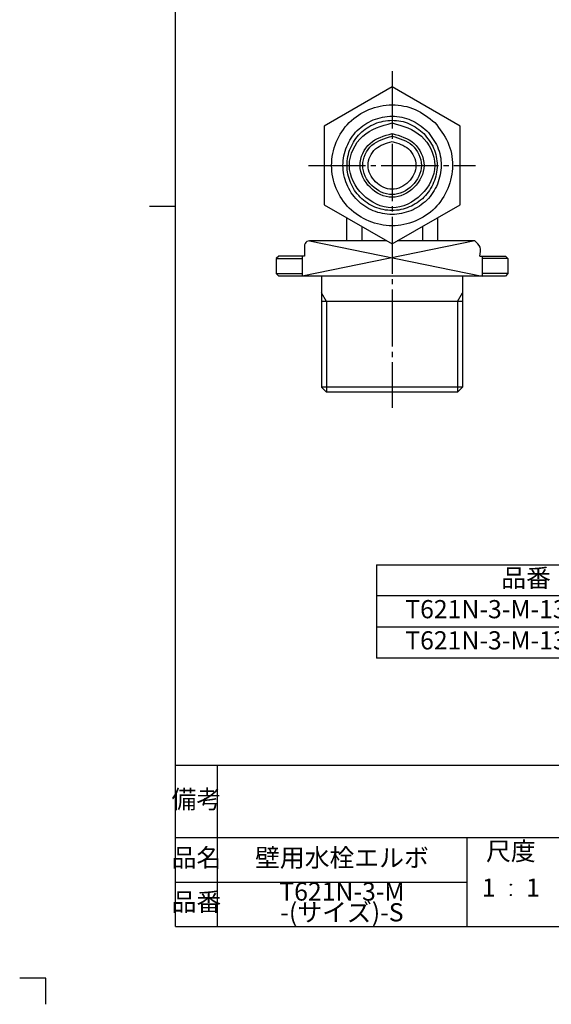
# Model space of a CAD drawing. Units: inches. Extents: x -5 to 215, y -5 to 302.
# Drawn here: x -5 to 97, y -5 to 184 of the extents above; entities that cross this region are included whole.
import ezdxf

# ---------------------------------------------------------------- set-up
doc = ezdxf.new("R2010")
doc.units = ezdxf.units.IN
for name, pattern in [('DASH_CENTER', [14, 11, -1, 1, -1]), ('DOT_CENTER', [14, 12, -1, 0, -1]), ('PHANTOM', [13, 10, -1, 0, -1, 0, -1])]:
    doc.linetypes.add(name, pattern=pattern)
doc.layers.add('1', color=7, linetype='Continuous')
doc.layers.add('レイヤー_1', color=7, linetype='Continuous')
doc.styles.add('CONVERTER_11', font='txt.shx', dxfattribs={"width": 0.9})

# ---------------------------------------------------------------- blocks, each defined once
blk = doc.blocks.new('開示A4')
at = {"layer": '1', "color": 7, "linetype": 'Continuous'}
for p, q in [((25, 148.5), (25, 287)), ((25, 10), (25, 148.5)), ((25, 41), (200, 41)), ((200, 27), (25, 27)), ((25, 10), (105, 10))]:
    blk.add_line(p, q, dxfattribs=at)
at = {"layer": '1', "color": 2, "linetype": 'Continuous'}
for p, q in [((25, 148.5), (20, 148.5)), ((33, 41), (33, 27)), ((33, 27), (33, 10)), ((81, 27), (81, 10)), ((25, 18.5), (81, 18.5))]:
    blk.add_line(p, q, dxfattribs=at)
at = {"layer": '1', "color": 4, "linetype": 'PHANTOM'}
for p, q in [((0, 0), (-5, 0)), ((0, -5), (0, 0))]:
    blk.add_line(p, q, dxfattribs=at)
at = {"layer": '1', "color": 7, "linetype": 'DOT_CENTER'}
for centre in [(89.5, 18), (89.5, 16)]:
    blk.add_circle(centre, 0.1, dxfattribs=at)
at = {"layer": '1', "color": 2, "char_height": 3.5, "attachment_point": 5, "style": 'CONVERTER_11'}
for s, insert in [('備考', (29, 34)), ('尺度', (89.5, 24)), ('品名', (29, 22.75)), ('品番', (29, 14.25))]:
    blk.add_mtext(s, dxfattribs=dict(at, insert=insert))
blk = doc.blocks.new('開示A4枠')
at = {"layer": '1'}
blk.add_blockref('開示A4', (0, 0), dxfattribs=at)

msp = doc.modelspace()

# ---------------------------------------------------------------- linework, layer by layer
at = {"layer": '1', "color": 2, "linetype": 'DASH_CENTER'}
for p, q in [((66.65, 174.53), (66.65, 109.77)), ((50.55, 156.4), (82.73, 156.4))]:
    msp.add_line(p, q, dxfattribs=at)
at = {"layer": '1', "color": 7, "linetype": 'Continuous'}
for p, q in [((63.62, 79.57), (153.43, 79.57)), ((63.62, 79.57), (63.62, 61.57)), ((153.43, 61.57), (63.62, 61.57))]:
    msp.add_line(p, q, dxfattribs=at)
at = {"layer": '1', "color": 2, "linetype": 'Continuous'}
for p, q in [((153.43, 73.57), (63.62, 73.57)), ((153.43, 67.57), (63.62, 67.57))]:
    msp.add_line(p, q, dxfattribs=at)
at = {"layer": 'レイヤー_1', "color": 7, "linetype": 'Continuous'}
for p, q in [((66.65, 171.53), (53.55, 163.95)), ((79.73, 163.95), (66.65, 171.53)), ((53.55, 163.95), (53.55, 148.84)), ((79.73, 148.84), (79.73, 163.95)), ((53.55, 148.84), (66.65, 141.28)), ((66.65, 141.28), (79.73, 148.84))]:
    msp.add_line(p, q, dxfattribs=at)
for points in [[(57.91, 146.32), (57.91, 141.86)], [(75.37, 146.32), (75.37, 141.86)], [(60.81, 144.67), (60.81, 141.86)], [(72.47, 144.67), (72.47, 141.86)], [(82.55, 141.86), (49.34, 135.08)], [(50.74, 141.86), (50.48, 141.83), (50.25, 141.73), (50.06, 141.58), (49.91, 141.37), (49.81, 141.14), (49.78, 140.9)], [(49.78, 140.9), (49.78, 138.96)], [(65.66, 141.86), (50.74, 141.86)], [(50.74, 141.86), (83.95, 135.08)], [(82.55, 141.86), (67.63, 141.86)], [(44.83, 138.96), (44.34, 138.47)], [(44.34, 138.47), (44.34, 135.57), (44.83, 135.08)], [(44.34, 138.47), (49.34, 138.47)], [(49.78, 138.96), (44.83, 138.96)], [(49.34, 138.96), (49.34, 135.08)], [(83.52, 138.96), (88.46, 138.96), (88.94, 138.47)], [(83.95, 138.96), (83.95, 135.08)], [(88.94, 138.47), (83.95, 138.47)], [(88.94, 138.47), (88.94, 135.57), (88.46, 135.08)], [(44.34, 135.57), (49.34, 135.57)], [(88.46, 135.08), (44.83, 135.08)], [(53.06, 135.08), (53.06, 113.75), (54.04, 112.77)], [(80.22, 135.08), (80.22, 113.75), (79.25, 112.77), (54.04, 112.77)], [(88.94, 135.57), (83.95, 135.57)], [(54.04, 130.24), (53.06, 131.91)], [(79.25, 130.24), (80.22, 131.91)], [(80.22, 130.24), (53.06, 130.24)], [(54.04, 130.24), (54.04, 112.77)], [(79.25, 130.24), (79.25, 112.77)], [(80.22, 113.75), (53.06, 113.75)]]:
    msp.add_lwpolyline(points, dxfattribs=at)
for points, knots in [([(74.88, 164.63), (73.67, 165.57), (71.27, 167.47), (66.64, 168.34), (62.09, 167.42), (58.19, 164.86), (55.64, 160.96), (54.7, 156.4), (55.64, 151.84), (58.2, 147.95), (62.1, 145.4), (66.65, 144.46), (71.21, 145.41), (75.09, 147.96), (77.65, 151.85), (78.57, 156.38), (77.71, 161.02), (75.82, 163.42), (74.88, 164.63)], [0, 0, 0, 0, 4.535379, 9.071902, 13.613572, 18.154167, 22.69486, 27.236611, 31.773142, 36.308581, 40.844173, 45.380724, 49.912123, 54.442507, 58.972763, 63.504064, 68.040678, 72.57627, 72.57627, 72.57627, 72.57627]), ([(73.34, 163.08), (72.36, 163.85), (70.41, 165.39), (66.64, 166.1), (62.95, 165.36), (59.77, 163.28), (57.7, 160.11), (56.94, 156.4), (57.71, 152.69), (59.79, 149.53), (62.95, 147.46), (66.65, 146.7), (70.35, 147.47), (73.51, 149.54), (75.58, 152.7), (76.34, 156.39), (75.64, 160.15), (74.1, 162.11), (73.34, 163.08)], [0, 0, 0, 0, 3.686124, 7.374206, 11.06719, 14.757806, 18.44844, 22.141414, 25.829359, 29.515401, 33.199598, 36.884949, 40.565752, 44.245706, 47.925672, 51.606503, 55.29192, 58.976139, 58.976139, 58.976139, 58.976139]), ([(72.78, 162.53), (71.89, 163.24), (70.09, 164.65), (66.64, 165.3), (63.25, 164.61), (60.34, 162.7), (58.44, 159.8), (57.74, 156.4), (58.45, 153), (60.36, 150.11), (63.25, 148.19), (66.65, 147.48), (70.05, 148.2), (72.94, 150.11), (74.84, 153.01), (75.53, 156.39), (74.89, 159.84), (73.48, 161.63), (72.78, 162.53)], [0, 0, 0, 0, 3.379481, 6.759995, 10.14616, 13.531344, 16.917126, 20.302732, 23.680698, 27.061453, 30.449696, 33.832512, 37.210266, 40.593372, 43.96892, 47.341637, 50.722534, 54.10366, 54.10366, 54.10366, 54.10366]), ([(66.64, 164.58), (64.59, 163.99), (60.5, 162.81), (57.41, 156.33), (60.5, 150.29), (66.64, 147.21), (72.78, 150.29), (75.87, 156.33), (72.79, 162.81), (68.69, 163.99), (66.64, 164.58)], [0, 0, 0, 0, 6.193551, 12.372185, 18.540963, 24.727307, 30.913538, 37.082221, 43.260863, 49.454406, 49.454406, 49.454406, 49.454406]), ([(66.64, 162.53), (65.11, 162.09), (62.03, 161.21), (59.72, 156.34), (62.04, 151.81), (66.64, 149.5), (71.25, 151.81), (73.56, 156.34), (71.25, 161.21), (68.18, 162.09), (66.64, 162.53)], [0, 0, 0, 0, 4.643551, 9.278587, 13.907208, 18.546052, 23.184833, 27.813414, 32.448359, 37.091794, 37.091794, 37.091794, 37.091794]), ([(66.65, 162.02), (65.24, 161.62), (62.42, 160.81), (60.29, 156.35), (62.42, 152.2), (66.65, 150.08), (70.87, 152.2), (72.99, 156.35), (70.87, 160.81), (68.06, 161.62), (66.65, 162.02)], [0, 0, 0, 0, 4.261845, 8.512899, 12.754982, 17.01024, 21.26237, 25.502181, 29.750864, 34.009482, 34.009482, 34.009482, 34.009482]), ([(66.65, 160.99), (65.49, 160.66), (63.19, 160), (61.46, 156.36), (63.2, 152.97), (66.65, 151.24), (70.09, 152.97), (71.82, 156.36), (70.1, 160), (67.8, 160.66), (66.65, 160.99)], [0, 0, 0, 0, 3.478968, 6.950299, 10.413794, 13.887001, 17.357257, 20.818616, 24.287659, 27.763526, 27.763526, 27.763526, 27.763526]), ([(83.52, 138.96), (83.64, 139.57), (83.88, 140.73), (82.98, 141.49), (82.55, 141.86)], [0, 0, 0, 0, 1.718715, 3.285194, 3.285194, 3.285194, 3.285194])]:
    msp.add_open_spline(points, degree=3, knots=knots, dxfattribs=at)

# ---------------------------------------------------------------- block references
msp.add_blockref('開示A4枠', (0, 0))

# ---------------------------------------------------------------- texts
at = {"layer": '1', "color": 7, "char_height": 3.5, "attachment_point": 5, "style": 'CONVERTER_11'}
for s, insert in [('品番', (92.43, 76.57)), ('T621N-3-M-13X10A-S', (92.43, 70.57)), ('T621N-3-M-13X13A-S', (92.43, 64.57)), ('壁用水栓エルボ', (57, 22.75)), ('1', (85.25, 17)), ('1', (93.75, 17)), ('T621N-3-M', (57, 16.25)), ('-(サイズ)-S', (57, 12.25))]:
    msp.add_mtext(s, dxfattribs=dict(at, insert=insert))

doc.saveas('drawing.dxf')
